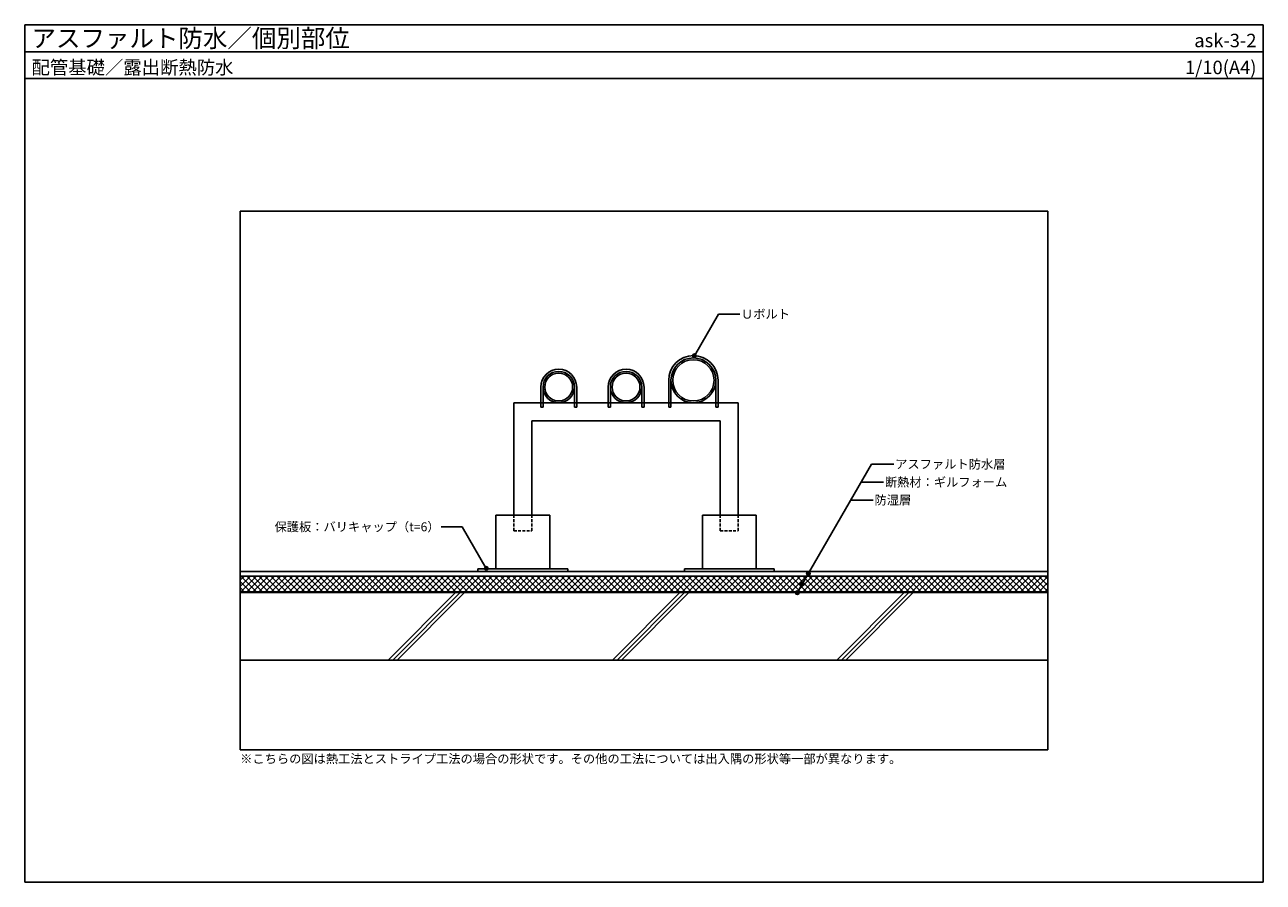
# Model space of a CAD drawing. Units: millimetres. Extents: x 0 to 2760, y 0 to 1910.
import ezdxf
from ezdxf.enums import TextEntityAlignment as Align

# ---------------------------------------------------------------- set-up
doc = ezdxf.new("R2010")
doc.units = ezdxf.units.MM
doc.linetypes.add('DASHED2', pattern=[9.525, 6.35, -3.175])
doc.layers.get('0').update_dxf_attribs({"plot": 0})
for name, color, linetype in [('BOUSUI', 1, 'Continuous'), ('dannnetu', 6, 'Continuous'), ('HATCH', 9, 'Continuous'), ('KANAMONO', 4, 'Continuous'), ('KUTAI', 3, 'Continuous'), ('MOJI', 7, 'Continuous'), ('WAKU', 7, 'Continuous')]:
    doc.layers.add(name, color=color, linetype=linetype)
doc.styles.add('MSゴシック', font='txt')

msp = doc.modelspace()

# ---------------------------------------------------------------- hatches: boundary and pattern name
at = {"layer": 'MOJI'}
h = msp.add_hatch(color=256, dxfattribs=at)
edge = h.paths.add_edge_path()
edge.add_arc((1492.4, 1172.9), 4, 0, 360)
h = msp.add_hatch(color=256, dxfattribs=at)
edge = h.paths.add_edge_path()
edge.add_arc((1492.4, 1172.9), 4, 0, 360)
h = msp.add_hatch(color=256, dxfattribs=at)
edge = h.paths.add_edge_path()
edge.add_arc((1028.5, 699.1), 4, 0, 360)
h = msp.add_hatch(color=256, dxfattribs=at)
edge = h.paths.add_edge_path()
edge.add_arc((1028.5, 699.1), 4, 0, 360)
h = msp.add_hatch(color=256, dxfattribs=at)
edge = h.paths.add_edge_path()
edge.add_arc((1746.4, 688), 4, 0, 360)
h = msp.add_hatch(color=256, dxfattribs=at)
edge = h.paths.add_edge_path()
edge.add_arc((1732.7, 664.2), 4, 0, 360)
h = msp.add_hatch(color=256, dxfattribs=at)
edge = h.paths.add_edge_path()
edge.add_arc((1721.5, 644.8), 4, 0, 360)

# ---------------------------------------------------------------- linework, layer by layer
for p, q in [((0, 1850), (2760, 1850)), ((2280, 1495), (480, 1495)), ((480, 1495), (480, 295)), ((2280, 295), (2280, 1495)), ((480, 295), (2280, 295))]:
    msp.add_line(p, q)
at = {"layer": 'BOUSUI'}
for p, q in [((2280, 692), (480, 692)), ((1210, 698), (1010, 698)), ((1010, 698), (1010, 692)), ((1010, 692), (1210, 692)), ((1210, 692), (1210, 698)), ((1670, 698), (1470, 698)), ((1470, 698), (1470, 692)), ((1470, 692), (1670, 692)), ((1670, 692), (1670, 698)), ((2280, 647), (480, 647))]:
    msp.add_line(p, q, dxfattribs=at)
at = {"layer": 'dannnetu'}
msp.add_line((2280, 682), (480, 682), dxfattribs=at)
at = {"layer": 'HATCH', "linetype": 'Continuous'}
for p, q in [((480, 672.5), (489.5, 682)), ((480, 659), (503, 682)), ((502.7, 647), (480, 669.7)), ((516.2, 647), (481.2, 682)), ((481.5, 647), (516.5, 682)), ((529.6, 647), (494.6, 682)), ((494.9, 647), (529.9, 682)), ((543.1, 647), (508.1, 682)), ((508.4, 647), (543.4, 682)), ((556.6, 647), (521.6, 682)), ((521.9, 647), (556.9, 682)), ((570, 647), (535, 682)), ((535.4, 647), (570.4, 682)), ((583.5, 647), (548.5, 682)), ((548.8, 647), (583.8, 682)), ((597, 647), (562, 682)), ((562.3, 647), (597.3, 682)), ((610.4, 647), (575.4, 682)), ((575.8, 647), (610.8, 682)), ((623.9, 647), (588.9, 682)), ((589.2, 647), (624.2, 682)), ((637.4, 647), (602.4, 682)), ((602.7, 647), (637.7, 682)), ((650.9, 647), (615.9, 682)), ((616.2, 647), (651.2, 682)), ((664.3, 647), (629.3, 682)), ((629.6, 647), (664.6, 682)), ((677.8, 647), (642.8, 682)), ((643.1, 647), (678.1, 682)), ((691.3, 647), (656.3, 682)), ((656.6, 647), (691.6, 682)), ((704.7, 647), (669.7, 682)), ((670.1, 647), (705.1, 682)), ((718.2, 647), (683.2, 682)), ((683.5, 647), (718.5, 682)), ((731.7, 647), (696.7, 682)), ((697, 647), (732, 682)), ((745.2, 647), (710.2, 682)), ((710.5, 647), (745.5, 682)), ((758.6, 647), (723.6, 682)), ((723.9, 647), (758.9, 682)), ((772.1, 647), (737.1, 682)), ((737.4, 647), (772.4, 682)), ((785.6, 647), (750.6, 682)), ((750.9, 647), (785.9, 682)), ((799, 647), (764, 682)), ((764.4, 647), (799.4, 682)), ((812.5, 647), (777.5, 682)), ((777.8, 647), (812.8, 682)), ((826, 647), (791, 682)), ((791.3, 647), (826.3, 682)), ((839.4, 647), (804.4, 682)), ((804.8, 647), (839.8, 682)), ((852.9, 647), (817.9, 682)), ((818.2, 647), (853.2, 682)), ((866.4, 647), (831.4, 682)), ((831.7, 647), (866.7, 682)), ((879.9, 647), (844.9, 682)), ((845.2, 647), (880.2, 682)), ((893.3, 647), (858.3, 682)), ((858.6, 647), (893.6, 682)), ((906.8, 647), (871.8, 682)), ((872.1, 647), (907.1, 682)), ((920.3, 647), (885.3, 682)), ((885.6, 647), (920.6, 682)), ((933.7, 647), (898.7, 682)), ((899.1, 647), (934.1, 682)), ((947.2, 647), (912.2, 682)), ((912.5, 647), (947.5, 682)), ((960.7, 647), (925.7, 682)), ((926, 647), (961, 682)), ((974.1, 647), (939.1, 682)), ((939.5, 647), (974.5, 682)), ((987.6, 647), (952.6, 682)), ((952.9, 647), (987.9, 682)), ((1001.1, 647), (966.1, 682)), ((966.4, 647), (1001.4, 682)), ((1014.6, 647), (979.6, 682)), ((979.9, 647), (1014.9, 682)), ((1028, 647), (993, 682)), ((993.3, 647), (1028.3, 682)), ((1041.5, 647), (1006.5, 682)), ((1006.8, 647), (1041.8, 682)), ((1055, 647), (1020, 682)), ((1020.3, 647), (1055.3, 682)), ((1068.4, 647), (1033.4, 682)), ((1033.8, 647), (1068.8, 682)), ((1081.9, 647), (1046.9, 682)), ((1047.2, 647), (1082.2, 682)), ((1095.4, 647), (1060.4, 682)), ((1060.7, 647), (1095.7, 682)), ((1108.9, 647), (1073.9, 682)), ((1074.2, 647), (1109.2, 682)), ((1122.3, 647), (1087.3, 682)), ((1087.6, 647), (1122.6, 682)), ((1135.8, 647), (1100.8, 682)), ((1101.1, 647), (1136.1, 682)), ((1149.3, 647), (1114.3, 682)), ((1114.6, 647), (1149.6, 682)), ((1162.7, 647), (1127.7, 682)), ((1128.1, 647), (1163.1, 682)), ((1176.2, 647), (1141.2, 682)), ((1141.5, 647), (1176.5, 682)), ((1189.7, 647), (1154.7, 682)), ((1155, 647), (1190, 682)), ((1203.1, 647), (1168.1, 682)), ((1168.5, 647), (1203.5, 682)), ((1216.6, 647), (1181.6, 682)), ((1181.9, 647), (1216.9, 682)), ((1230.1, 647), (1195.1, 682)), ((1195.4, 647), (1230.4, 682)), ((1243.6, 647), (1208.6, 682)), ((1208.9, 647), (1243.9, 682)), ((1257, 647), (1222, 682)), ((1222.3, 647), (1257.3, 682)), ((1270.5, 647), (1235.5, 682)), ((1235.8, 647), (1270.8, 682)), ((1284, 647), (1249, 682)), ((1249.3, 647), (1284.3, 682)), ((1297.4, 647), (1262.4, 682)), ((1262.8, 647), (1297.8, 682)), ((1310.9, 647), (1275.9, 682)), ((1276.2, 647), (1311.2, 682)), ((1324.4, 647), (1289.4, 682)), ((1289.7, 647), (1324.7, 682)), ((1337.9, 647), (1302.9, 682)), ((1303.2, 647), (1338.2, 682)), ((1351.3, 647), (1316.3, 682)), ((1316.6, 647), (1351.6, 682)), ((1364.8, 647), (1329.8, 682)), ((1330.1, 647), (1365.1, 682)), ((1378.3, 647), (1343.3, 682)), ((1343.6, 647), (1378.6, 682)), ((1391.7, 647), (1356.7, 682)), ((1357, 647), (1392, 682)), ((1405.2, 647), (1370.2, 682)), ((1370.5, 647), (1405.5, 682)), ((1418.7, 647), (1383.7, 682)), ((1384, 647), (1419, 682)), ((1432.1, 647), (1397.1, 682)), ((1397.5, 647), (1432.5, 682)), ((1445.6, 647), (1410.6, 682)), ((1410.9, 647), (1445.9, 682)), ((1459.1, 647), (1424.1, 682)), ((1424.4, 647), (1459.4, 682)), ((1472.6, 647), (1437.6, 682)), ((1437.9, 647), (1472.9, 682)), ((1486, 647), (1451, 682)), ((1451.3, 647), (1486.3, 682)), ((1499.5, 647), (1464.5, 682)), ((1464.8, 647), (1499.8, 682)), ((1513, 647), (1478, 682)), ((1478.3, 647), (1513.3, 682)), ((1526.4, 647), (1491.4, 682)), ((1491.8, 647), (1526.8, 682)), ((1539.9, 647), (1504.9, 682)), ((1505.2, 647), (1540.2, 682)), ((1553.4, 647), (1518.4, 682)), ((1518.7, 647), (1553.7, 682)), ((1566.8, 647), (1531.8, 682)), ((1532.2, 647), (1567.2, 682)), ((1580.3, 647), (1545.3, 682)), ((1545.6, 647), (1580.6, 682)), ((1593.8, 647), (1558.8, 682)), ((1559.1, 647), (1594.1, 682)), ((1607.3, 647), (1572.3, 682)), ((1572.6, 647), (1607.6, 682)), ((1620.7, 647), (1585.7, 682)), ((1586, 647), (1621, 682)), ((1634.2, 647), (1599.2, 682)), ((1599.5, 647), (1634.5, 682)), ((1647.7, 647), (1612.7, 682)), ((1613, 647), (1648, 682)), ((1661.1, 647), (1626.1, 682)), ((1626.5, 647), (1661.5, 682)), ((1674.6, 647), (1639.6, 682)), ((1639.9, 647), (1674.9, 682)), ((1688.1, 647), (1653.1, 682)), ((1653.4, 647), (1688.4, 682)), ((1701.6, 647), (1666.6, 682)), ((1666.9, 647), (1701.9, 682)), ((1715, 647), (1680, 682)), ((1680.3, 647), (1715.3, 682)), ((1728.5, 647), (1693.5, 682)), ((1693.8, 647), (1728.8, 682)), ((1742, 647), (1707, 682)), ((1707.3, 647), (1742.3, 682)), ((1755.4, 647), (1720.4, 682)), ((1720.7, 647), (1755.7, 682)), ((1768.9, 647), (1733.9, 682)), ((1734.2, 647), (1769.2, 682)), ((1782.4, 647), (1747.4, 682)), ((1747.7, 647), (1782.7, 682)), ((1795.8, 647), (1760.8, 682)), ((1761.2, 647), (1796.2, 682)), ((1809.3, 647), (1774.3, 682)), ((1774.6, 647), (1809.6, 682)), ((1822.8, 647), (1787.8, 682)), ((1788.1, 647), (1823.1, 682)), ((1836.3, 647), (1801.3, 682)), ((1801.6, 647), (1836.6, 682)), ((1849.7, 647), (1814.7, 682)), ((1815, 647), (1850, 682)), ((1863.2, 647), (1828.2, 682)), ((1828.5, 647), (1863.5, 682)), ((1876.7, 647), (1841.7, 682)), ((1842, 647), (1877, 682)), ((1890.1, 647), (1855.1, 682)), ((1855.5, 647), (1890.5, 682)), ((1903.6, 647), (1868.6, 682)), ((1868.9, 647), (1903.9, 682)), ((1917.1, 647), (1882.1, 682)), ((1882.4, 647), (1917.4, 682)), ((1930.5, 647), (1895.5, 682)), ((1895.9, 647), (1930.9, 682)), ((1944, 647), (1909, 682)), ((1909.3, 647), (1944.3, 682)), ((1957.5, 647), (1922.5, 682)), ((1922.8, 647), (1957.8, 682)), ((1971, 647), (1936, 682)), ((1936.3, 647), (1971.3, 682)), ((1984.4, 647), (1949.4, 682)), ((1949.7, 647), (1984.7, 682)), ((1997.9, 647), (1962.9, 682)), ((1963.2, 647), (1998.2, 682)), ((2011.4, 647), (1976.4, 682)), ((1976.7, 647), (2011.7, 682)), ((2024.8, 647), (1989.8, 682)), ((1990.2, 647), (2025.2, 682)), ((2038.3, 647), (2003.3, 682)), ((2003.6, 647), (2038.6, 682)), ((2051.8, 647), (2016.8, 682)), ((2017.1, 647), (2052.1, 682)), ((2065.3, 647), (2030.3, 682)), ((2030.6, 647), (2065.6, 682)), ((2078.7, 647), (2043.7, 682)), ((2044, 647), (2079, 682)), ((2092.2, 647), (2057.2, 682)), ((2057.5, 647), (2092.5, 682)), ((2105.7, 647), (2070.7, 682)), ((2071, 647), (2106, 682)), ((2119.1, 647), (2084.1, 682)), ((2084.4, 647), (2119.4, 682)), ((2132.6, 647), (2097.6, 682)), ((2097.9, 647), (2132.9, 682)), ((2146.1, 647), (2111.1, 682)), ((2111.4, 647), (2146.4, 682)), ((2159.5, 647), (2124.5, 682)), ((2124.9, 647), (2159.9, 682)), ((2173, 647), (2138, 682)), ((2138.3, 647), (2173.3, 682)), ((2186.5, 647), (2151.5, 682)), ((2151.8, 647), (2186.8, 682)), ((2200, 647), (2165, 682)), ((2165.3, 647), (2200.3, 682)), ((2213.4, 647), (2178.4, 682)), ((2178.7, 647), (2213.7, 682)), ((2226.9, 647), (2191.9, 682)), ((2192.2, 647), (2227.2, 682)), ((2240.4, 647), (2205.4, 682)), ((2205.7, 647), (2240.7, 682)), ((2253.8, 647), (2218.8, 682)), ((2219.2, 647), (2254.2, 682)), ((2267.3, 647), (2232.3, 682)), ((2232.6, 647), (2267.6, 682)), ((2280, 647.8), (2245.8, 682)), ((2246.1, 647), (2280, 680.9)), ((2280, 661.2), (2259.2, 682)), ((2259.6, 647), (2280, 667.4)), ((2280, 674.7), (2272.7, 682)), ((489.2, 647), (480, 656.2)), ((2273, 647), (2280, 654))]:
    msp.add_line(p, q, dxfattribs=at)
at = {"layer": 'HATCH'}
for p, q in [((810, 495), (960, 645)), ((820, 495), (970, 645)), ((830, 495), (980, 645)), ((1310, 495), (1460, 645)), ((1320, 495), (1470, 645)), ((1330, 495), (1480, 645)), ((1810, 495), (1960, 645)), ((1820, 495), (1970, 645)), ((1830, 495), (1980, 645))]:
    msp.add_line(p, q, dxfattribs=at)
at = {"layer": 'KANAMONO'}
for p, q in [((1435, 1058), (1435, 1118)), ((1440, 1118), (1440, 1058)), ((1540, 1118), (1540, 1058)), ((1540, 1058), (1540, 1118)), ((1545, 1118), (1545, 1058)), ((1150, 1058), (1150, 1103)), ((1155, 1103), (1155, 1058)), ((1225, 1103), (1225, 1058)), ((1225, 1058), (1225, 1103)), ((1230, 1103), (1230, 1058)), ((1300, 1058), (1300, 1103)), ((1305, 1103), (1305, 1058)), ((1375, 1103), (1375, 1058)), ((1375, 1058), (1375, 1103)), ((1380, 1103), (1380, 1058)), ((1090, 818), (1090, 1068)), ((1090, 1068), (1590, 1068)), ((1155, 1058), (1150, 1058)), ((1230, 1058), (1225, 1058)), ((1305, 1058), (1300, 1058)), ((1380, 1058), (1375, 1058)), ((1440, 1058), (1435, 1058)), ((1545, 1058), (1540, 1058)), ((1590, 1068), (1590, 818)), ((1130, 1028), (1550, 1028)), ((1130, 818), (1130, 1028)), ((1550, 1028), (1550, 818))]:
    msp.add_line(p, q, dxfattribs=at)
at = {"layer": 'KANAMONO', "linetype": 'DASHED2'}
for p, q in [((1090, 818), (1090, 783)), ((1130, 783), (1130, 818)), ((1550, 818), (1550, 783)), ((1590, 783), (1590, 818)), ((1090, 783), (1130, 783)), ((1550, 783), (1590, 783))]:
    msp.add_line(p, q, dxfattribs=at)
at = {"layer": 'KANAMONO'}
for centre, radius in [((1490, 1118), 55), ((1490, 1118), 50), ((1190, 1103), 40), ((1190, 1103), 35), ((1340, 1103), 40), ((1340, 1103), 35)]:
    msp.add_arc(centre, radius, 0, 180, dxfattribs=at)
at = {"layer": 'KUTAI'}
for p, q in [((1170, 818), (1050, 818)), ((1050, 818), (1050, 698)), ((1170, 698), (1170, 818)), ((1510, 698), (1510, 818)), ((1510, 818), (1630, 818)), ((1630, 818), (1630, 698)), ((1050, 698), (1170, 698)), ((1630, 698), (1510, 698)), ((2280, 645), (480, 645)), ((480, 495), (2280, 495))]:
    msp.add_line(p, q, dxfattribs=at)
for centre, radius in [((1490, 1118), 50), ((1490, 1118), 46), ((1190, 1103), 35), ((1190, 1103), 31), ((1340, 1103), 35), ((1340, 1103), 31)]:
    msp.add_circle(centre, radius, dxfattribs=at)
at = {"layer": 'MOJI'}
for p, q in [((1492.4, 1172.9), (1545.8, 1265.5)), ((1545.8, 1265.5), (1593.2, 1265.5)), ((1886.9, 931.3), (1721.5, 644.8)), ((1936.9, 931.3), (1886.9, 931.3))]:
    msp.add_line(p, q, dxfattribs=at)
at = {"layer": 'MOJI', "linetype": 'Continuous'}
for p, q in [((1863.8, 891.3), (1913.8, 891.3)), ((1840.7, 851.3), (1890.7, 851.3))]:
    msp.add_line(p, q, dxfattribs=at)
at = {"layer": 'MOJI', "extrusion": (0, 0, -1)}
for p, q in [((975, 791.7), (927.6, 791.7)), ((1028.5, 699.1), (975, 791.7))]:
    msp.add_line(p, q, dxfattribs=at)
at = {"layer": 'MOJI'}
for centre in [(1492.4, 1172.9), (1492.4, 1172.9), (1028.5, 699.1), (1028.5, 699.1), (1746.4, 688), (1732.7, 664.2), (1721.5, 644.8)]:
    msp.add_circle(centre, 4, dxfattribs=at)
at = {"layer": 'WAKU'}
for p, q in [((2760, 1910), (0, 1910)), ((0, 1910), (0, 0)), ((0, 1790), (0, 1910)), ((0, 1910), (2760, 1910)), ((2760, 0), (2760, 1910)), ((2760, 1910), (2760, 1790)), ((2760, 1790), (0, 1790)), ((0, 0), (2760, 0))]:
    msp.add_line(p, q, dxfattribs=at)

# ---------------------------------------------------------------- texts
at = {"layer": 'MOJI', "style": 'MSゴシック'}
for s, p in [('Ｕボルト', (1596.2, 1265.5)), ('アスファルト防水層', (1939.9, 931.3)), ('断熱材：ギルフォーム', (1916.8, 891.3)), ('防湿層', (1893.7, 851.3)), ('※こちらの図は熱工法とストライプ工法の場合の形状です。その他の工法については出入隅の形状等一部が異なります。', (480, 275))]:
    msp.add_text(s, height=20, dxfattribs=at).set_placement(p, align=Align.MIDDLE_LEFT)
msp.add_text('保護板：バリキャップ（t=6）', height=20, dxfattribs=at).set_placement((924.6, 791.7), align=Align.MIDDLE_RIGHT)
at = {"layer": 'WAKU', "style": 'MSゴシック'}
for s, height, p in [('アスファルト防水／個別部位', 40, (15, 1860)), ('配管基礎／露出断熱防水', 30, (15, 1800))]:
    msp.add_text(s, height=height, dxfattribs=at).set_placement(p)
for s, p in [('ask-3-2', (2745, 1860)), ('1/10(A4)', (2745, 1800))]:
    msp.add_text(s, height=30, dxfattribs=at).set_placement(p, align=Align.RIGHT)

doc.saveas('drawing.dxf')
